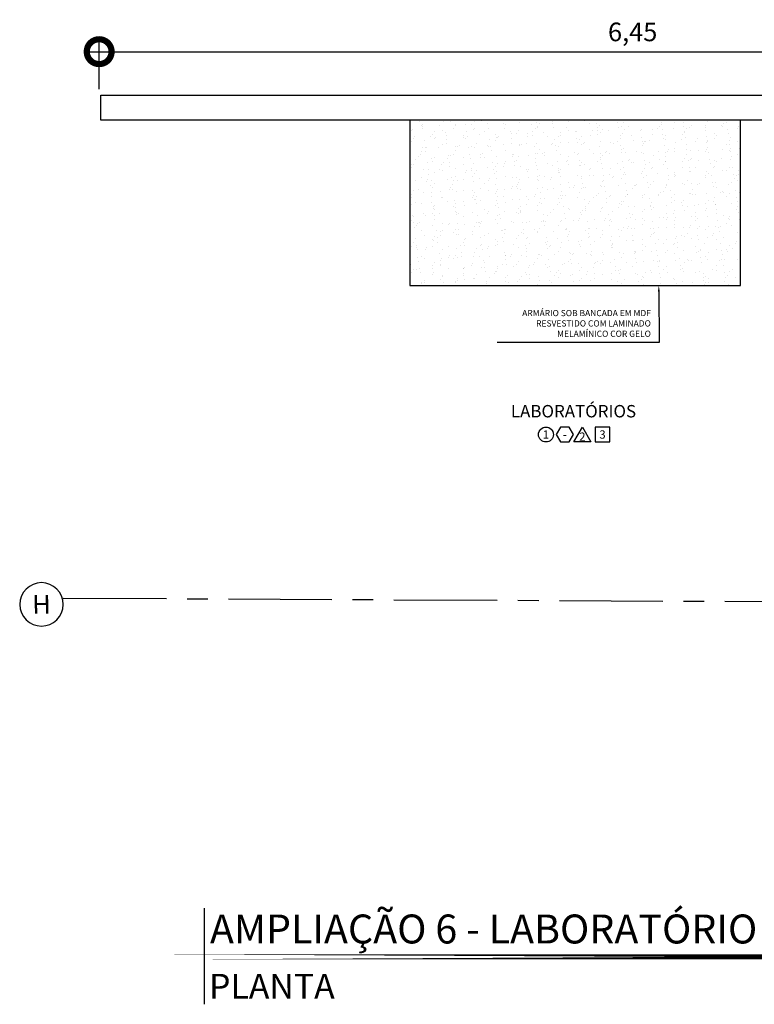
# Model space of a CAD drawing. Units: millimetres. Extents: x 2954 to 3816, y 156 to 1693.
# Drawn here: x 3515 to 3519, y 1372 to 1377 of the extents above; entities that cross this region are included whole.
import ezdxf
from ezdxf import colors
from ezdxf.entities.mleader import LeaderData, LeaderLine
from ezdxf.enums import TextEntityAlignment as Align
from ezdxf.math import Vec2, Vec3

# ---------------------------------------------------------------- set-up
doc = ezdxf.new("R2010")
doc.units = ezdxf.units.MM
doc.linetypes.add('PL-POUSO-ARQ-EIXO$0$CENTER', pattern=[2, 1.25, -0.25, 0.25, -0.25])
for name, color, linetype in [('0149-11_REF-PE$0$ARQ-sanitários', 2, 'Continuous'), ('ARQ-acabamentos', 1, 'Continuous'), ('ARQ-cota 25', 1, 'Continuous'), ('ARQ-hachura elevação', 251, 'Continuous'), ('ARQ-nome do ambiente', 3, 'Continuous'), ('ARQ-símbolos', 2, 'Continuous'), ('ARQ-textos', 2, 'Continuous'), ('EIXO$0$A-EIXOS-PRI', 252, 'PL-POUSO-ARQ-EIXO$0$CENTER'), ('EIXO$0$G-SIB', 2, 'Continuous')]:
    doc.layers.add(name, color=color, linetype=linetype)
doc.layers.add('Alvenaria', color=5, linetype='Continuous', lineweight=30)
doc.layers.add('contorno parede', color=7, linetype='Continuous', lineweight=13)
doc.styles.add('12025', font='romans.shx', dxfattribs={"height": 0.075})
doc.styles.add('12075', font='romans.shx', dxfattribs={"height": 0.225})
doc.styles.add('6025', font='romans.shx', dxfattribs={"height": 0.0375})
doc.styles.add('6075', font='romans.shx', dxfattribs={"height": 0.1125})
doc.styles.add('8025', font='romans.shx', dxfattribs={"height": 0.05})
doc.styles.add('8075', font='romans.shx', dxfattribs={"height": 0.15})
doc.styles.add('ARIAL', font='Arial.ttf')
doc.styles.add('PL-POUSO-ARQ-EIXO$0$ARIAL', font='Arial.ttf')
doc.dimstyles.new('6075', dxfattribs={"dimtxt": 0.1125, "dimasz": 0.3, "dimexe": 0.075, "dimexo": 0.0375, "dimgap": 0.0525, "dimtad": 1, "dimzin": 5, "dimtxsty": '6075', "dimblk": 'DOTSMALL', "dimcen": 0.135, "dimdle": 0.075, "dimclre": 1, "dimclrt": 2, "dimadec": 0, "dimazin": 0, "dimtfac": 1, "dimtmove": 2, "dimatfit": 3, "dimldrblk": 'DOTSMALL', "dimfxl": 0, "dimtolj": 1, "dimtzin": 0, "dimarcsym": 0})

# ---------------------------------------------------------------- blocks, each defined once
blk = doc.blocks.new('Ind acabamentos 8075_4')
for points in [[(13.16008564850921, 21.74062527936217), (13.23802793484998, 21.60562527936195), (13.39391250753152, 21.60562527936195), (13.47185479387196, 21.74062527936217), (13.39391250753152, 21.87562527936171), (13.23802793484998, 21.87562527936171)], [(13.63310259484109, 21.87562527936205), (13.78898716752229, 21.60562527936229), (13.47721802215989, 21.60562527936195)], [(13.86293188394637, 21.60562527936229), (14.13293188394647, 21.60562527936229), (14.13293188394647, 21.87562527936205), (13.86293188394637, 21.87562527936205)]]:
    blk.add_lwpolyline(points, close=True)
blk.add_circle((12.97200199261619, 21.74062527936217), 0.1349999999999802)
at = {"color": 2, "style": '8075'}
for tag, p in [('PI', (12.97200199261584, 21.74062527936217)), ('RO', (13.31597022119041, 21.74062527936183)), ('PP', (13.63310259484041, 21.70183564166518)), ('TE', (13.99793188394625, 21.74062527936217))]:
    blk.add_attdef(tag, text='', height=0.15, dxfattribs=at).set_placement(p, align=Align.MIDDLE_CENTER)
at = {"layer": 'ARQ-nome do ambiente', "style": '12075'}
blk.add_attdef('AMBIENTE', text='', height=0.225, dxfattribs=at).set_placement((13.47185479387196, 22.05051472316347), align=Align.CENTER)
blk = doc.blocks.new('Ind nome desenho 8025')
at = {"color": 1, "ltscale": 0.5}
blk.add_line((0.1265429428458447, 0.1470361188551124), (0.1265429428458447, -0.1431537701123489), dxfattribs=at)
at = {"color": 8, "ltscale": 0.5, "const_width": 0.015}
blk.add_lwpolyline([(0, 0), (3.150993988984169, 0)], close=True, dxfattribs=at)
at = {"color": 4, "ltscale": 0.5, "style": 'ARIAL'}
blk.add_attdef('EDIFICAÇÃO', (0.1441298462686973, 0.0406138224791448), '', height=0.0875, dxfattribs=at)
at = {"color": 2, "ltscale": 0.5, "style": '8025'}
for tag, p in [('ÁREA', (3.149330204507805, 0.03112736281764228)), ('ESCALA', (3.151694027723238, -0.08098101223083631))]:
    blk.add_attdef(tag, text='', height=0.05, dxfattribs=at).set_placement(p, align=Align.RIGHT)
at = {"color": 3, "ltscale": 0.5, "style": '12025'}
blk.add_attdef('PLANTA', (0.1414697404011349, -0.1260985744132768), '', height=0.075, dxfattribs=at)
blk = doc.blocks.new('PL-POUSO-ARQ-EIXO$0$A_Eixo_id')
blk.add_circle((9.094947017729282e-13, 3.747089299799806e-29), 3.499999999999999)
at = {"color": 1, "style": 'PL-POUSO-ARQ-EIXO$0$ARIAL'}
blk.add_attdef('N', text='', height=3, dxfattribs=at).set_placement((9.094947017729282e-13, 3.747089299799806e-29), align=Align.MIDDLE_CENTER)
blk = doc.blocks.new('_DotSmall')
at = {"layer": 'contorno parede', "color": 0, "const_width": 0.5}
blk.add_lwpolyline([(-0.0625, 0, 1), (0.0625, 0, 1)], format="xyb", close=True, dxfattribs=at)
blk = doc.blocks.new('*D789')
at = {"layer": 'ARQ-cota 25', "color": 1, "lineweight": -2}
for p, q in [((3515.262370385272, 1377.062240120683), (3515.262370385272, 1377.363043244712)), ((3521.713934852633, 1377.061303492117), (3521.713934852633, 1377.363043244712))]:
    blk.add_line(p, q, dxfattribs=at)
at = {"layer": 'ARQ-cota 25', "color": 0, "lineweight": -2}
blk.add_line((3515.187370385272, 1377.288043244712), (3521.788934852632, 1377.288043244712), dxfattribs=at)
at = {"layer": 'Defpoints', "color": 0}
for p in [(3521.713934852633, 1377.288043244712), (3515.262370385272, 1377.024740120683), (3521.713934852633, 1377.023803492117)]:
    blk.add_point(p, dxfattribs=at)
at = {"layer": 'ARQ-cota 25', "color": 0, "lineweight": -2, "xscale": 0.3, "yscale": 0.3, "zscale": 0.3, "rotation": 180}
blk.add_blockref('_DotSmall', (3515.262370385272, 1377.288043244712), dxfattribs=at)
at = {"layer": 'ARQ-cota 25', "color": 0, "lineweight": -2, "xscale": 0.3, "yscale": 0.3, "zscale": 0.3}
blk.add_blockref('_DotSmall', (3521.713934852633, 1377.288043244712), dxfattribs=at)
at = {"layer": 'ARQ-cota 25', "color": 2, "insert": (3518.488152618952, 1377.407507530426), "char_height": 0.1125, "attachment_point": 5, "style": '6075'}
blk.add_mtext('\\A1;6,45', dxfattribs=at)

msp = doc.modelspace()

# ---------------------------------------------------------------- hatches: boundary and pattern name
at = {"layer": 'ARQ-hachura elevação'}
h = msp.add_hatch(dxfattribs=at)
h.set_pattern_fill('AR-SAND', color=256, scale=0.002, angle=89.99998647788763, double=1)
h.set_pattern_definition([(127.4999864778876, (3783.174750062363, 883.2604882669776), (-0.09788264822109775, -0.003200039491136336), [0, -0.07721599999999998, 0, -0.08635999999999998, 0, -0.08254999999999997]), (97.4999864778875, (3783.174750062363, 883.2604882669776), (-0.143364998895684, 0.08990469046251445), [0, -0.04165599999999998, 0, -0.06959599999999995, 0, -0.02666999999999999]), (57.49998647788762, (3783.174750047563, 883.1980042669595), (-0.000287399600017741, 0.1581984741161239), [0, -0.02539999999999999, 0, -0.09143999999999997, 0, -0.11938]), (47.49998647788761, (3783.174750047563, 883.1980042669595), (-0.04458582861075547, 0.1527113010169593), [0, -0.01269999999999999, 0, -0.05994399999999996, 0, -0.06857999999999993])])
h.paths.add_polyline_path([(3517.140992064011, 1376.874740702301), (3517.140991827922, 1375.874740701132), (3519.140991828, 1375.874740229687), (3519.140992063989, 1376.874740228991)])

# ---------------------------------------------------------------- linework, layer by layer
at = {"layer": '0149-11_REF-PE$0$ARQ-sanitários'}
msp.add_lwpolyline([(3519.140991828, 1375.874740229687), (3519.140992063989, 1376.874740228991), (3517.140992064011, 1376.874740702301), (3517.140991827922, 1375.874740701132)], close=True, dxfattribs=at)
at = {"layer": 'Alvenaria'}
msp.add_lwpolyline([(3521.713950212098, 1377.024740412066), (3521.713950135831, 1376.874740114408), (3515.272370305338, 1376.874740114408), (3515.272370385272, 1377.024740115354)], close=True, dxfattribs=at)
at = {"layer": 'EIXO$0$A-EIXOS-PRI', "ltscale": 0.5}
msp.add_line((3515.04483731243, 1373.98613148136), (3522.794147374225, 1373.949038548323), dxfattribs=at)

# ---------------------------------------------------------------- block references
at = {"layer": 'ARQ-acabamentos', "xscale": 0.3333333333, "yscale": 0.3333333333, "zscale": 0.3333333333}
msp.add_blockref('Ind acabamentos 8075_4', (3513.639699372432, 1367.727973565169), dxfattribs=at).add_auto_attribs({'AMBIENTE': 'LABORATÓRIOS', 'PI': '1', 'RO': '-', 'PP': '2', 'TE': '3'})
at = {"layer": 'ARQ-símbolos', "xscale": 2, "yscale": 2, "zscale": 2}
msp.add_blockref('Ind nome desenho 8025', (3515.643646875337, 1371.818219250353), dxfattribs=at).add_auto_attribs({'EDIFICAÇÃO': 'AMPLIAÇÃO 6 - LABORATÓRIO', 'PLANTA': 'PLANTA', 'ESCALA': 'ESCALA 1:50', 'ÁREA': 'PAV. TÉRREO/SUPERIOR'})
at = {"layer": 'EIXO$0$G-SIB'}
ref = msp.add_blockref('PL-POUSO-ARQ-EIXO$0$A_Eixo_id', (3514.913588876092, 1373.948407638291), dxfattribs=dict(at, xscale=-0.03750000000000001, yscale=0.03750000000000001, zscale=0.03750000000000001, rotation=270.2754707235075))
ref.add_attrib('N', 'H', dxfattribs={"layer": '0', "color": 1, "height": 0.1125, "rotation": 0.2754707235114129, "style": 'PL-POUSO-ARQ-EIXO$0$ARIAL'}).set_placement((3514.913588876092, 1373.948407638291), align=Align.MIDDLE_CENTER)

# ---------------------------------------------------------------- texts
at = {"layer": 'ARQ-textos', "insert": (3518.598197257049, 1375.553214728204), "char_height": 0.0375, "width": 0.9283424960585762, "attachment_point": 9, "style": '6025'}
msp.add_mtext('ARMÁRIO SOB BANCADA EM MDF RESVESTIDO COM LAMINADO MELAMÍNICO COR GELO', dxfattribs=at)

# ---------------------------------------------------------------- dimensions: what is measured, and where the dimension line sits
at = {"layer": 'ARQ-cota 25'}
dim = msp.add_linear_dim(base=(3521.713934852633, 1377.288043244712), p1=(3515.262370385272, 1377.024740120683), p2=(3521.713934852633, 1377.023803492117), dimstyle='6075', dxfattribs=at)
dim.commit()
dim.dimension.update_dxf_attribs({"geometry": '*D789', "text_midpoint": (3518.488152618952, 1377.407507530426)})

# ---------------------------------------------------------------- leaders
ml = msp.add_multileader_mtext('Standard', dxfattribs=at)
ml.set_content('{\\C2;  }', color=256, style='6025')
ml.set_leader_properties()
ml.build(insert=Vec2(0, 0))
ml.multileader.update_dxf_attribs({"text_left_attachment_type": 5, "text_right_attachment_type": 0, "arrow_head_size": 0.0375})
ctx = ml.context
ctx.base_point, ctx.char_height, ctx.arrow_head_size, ctx.landing_gap_size, ctx.plane_origin = Vec3(3517.594696460759, 1375.480040699496), 0.0375, 0.0375, 0, Vec3(3519.71992682492, 1374.133594528011)
ctx.left_attachment, ctx.right_attachment, ctx.text_align_type = 5, 0, 2
notes = []
notes.append((ctx, [(0, (1, 1, 0), (3518.649338211945, 1375.530040699496), (-1, 0), 0.9796417511861364, [(0, [(3518.646155444499, 1375.874740579726)], 0, [])])]))
ctx.mtext.insert, ctx.mtext.alignment, ctx.mtext.line_spacing_style, ctx.mtext.flow_direction = Vec3(3517.669696460759, 1375.530040699496), 3, 2, 5
for ctx, leaders in notes:
    for number, flags, end, landing, length, lines in leaders:
        leader = LeaderData()
        leader.index, (leader.has_last_leader_line, leader.has_dogleg_vector, leader.attachment_direction) = number, flags
        leader.last_leader_point, leader.dogleg_vector, leader.dogleg_length = Vec3(end), Vec3(landing), length
        for number, points, colour, breaks in lines:
            line = LeaderLine()
            line.index, line.vertices, line.color, line.breaks = number, Vec3.list(points), colors.encode_raw_color(colour), breaks
            leader.lines.append(line)
        ctx.leaders.append(leader)

doc.saveas('drawing.dxf')
